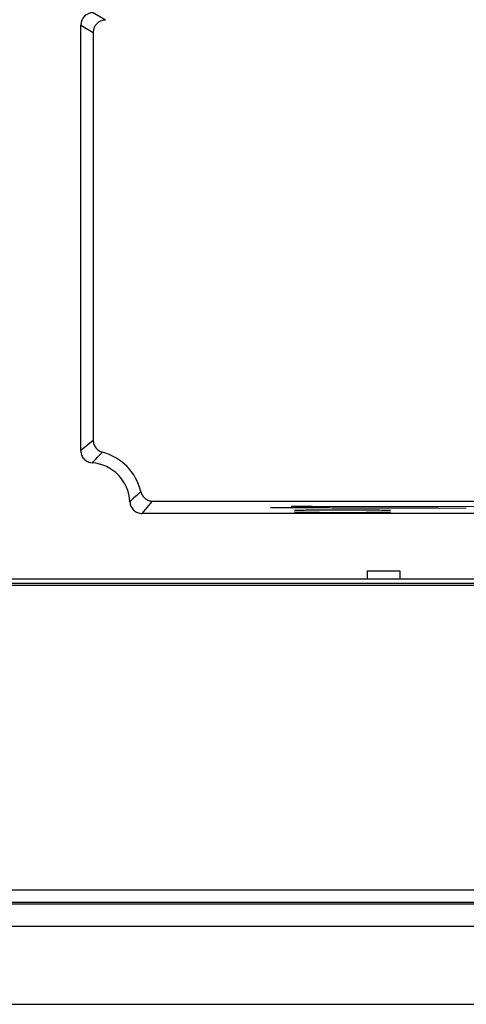
# Model space of a CAD drawing. Units: inches. Extents: x 0 to 34, y 0 to 22.
# Drawn here: x 22.8 to 23.4, y 5.2 to 6.4 of the extents above; entities that cross this region are included whole.
import ezdxf

# ---------------------------------------------------------------- set-up
doc = ezdxf.new("R2010")
doc.units = ezdxf.units.IN
doc.header["$LTSCALE"] = 1.87
doc.header["$MEASUREMENT"] = 0
doc.layers.get('0').update_dxf_attribs({"linetype": 'CONTINUOUS'})

msp = doc.modelspace()

# ---------------------------------------------------------------- linework, layer by layer
at = {"linetype": 'Continuous'}
for p, q in [((22.9176, 6.4477), (22.9025, 6.4567)), ((22.8875, 6.4417), (22.9026, 6.4327)), ((22.8875, 5.9215), (22.8875, 6.4417)), ((22.9026, 6.4327), (22.9026, 5.934)), ((22.9026, 5.934), (22.8875, 5.9215)), ((22.9624, 5.8447), (22.9753, 5.8598)), ((22.9753, 5.8598), (23.8519, 5.8598)), ((23.1198, 5.8522), (23.1193, 5.8521)), ((23.1394, 5.8519), (23.1878, 5.8518)), ((23.8604, 5.852), (23.1701, 5.8532)), ((23.3246, 5.8516), (23.3587, 5.8513)), ((24.272, 5.8447), (22.9624, 5.8447)), ((23.2662, 5.8482), (23.2616, 5.8484)), ((23.2375, 5.7747), (23.2775, 5.7747)), ((23.2375, 5.7747), (23.2375, 5.7647)), ((23.2775, 5.7747), (23.2775, 5.7647)), ((23.3951, 5.7591), (21.9821, 5.7591)), ((21.9847, 5.757), (23.3916, 5.757)), ((22.6475, 5.7647), (24.3575, 5.7647)), ((20.662, 5.3847), (23.8604, 5.3847)), ((20.662, 5.3697), (23.8604, 5.3697)), ((20.662, 5.3673), (23.8604, 5.3673)), ((23.7981, 5.3397), (20.7374, 5.3397)), ((19.2385, 5.2447), (29.1085, 5.2447))]:
    msp.add_line(p, q, dxfattribs=at)
for centre, radius, start, end in [((22.9025, 6.4417), 0.015, 90.0115, 179.9533), ((22.9176, 6.4327), 0.015, 90.0046, 179.9602), ((21.9837, 6.8059), 1.2848, 315.5825, 316.3849), ((22.8975, 5.8567), 0.0649, 13.0883, 75.4353), ((22.8975, 5.8567), 0.05, 2.6446, 85.5896), ((23.767, 4.9962), 1.1899, 132.649, 133.5244), ((23.2679, 14.3872), 8.5358, 269.9921, 270.38067)]:
    msp.add_arc(centre, radius, start, end, dxfattribs=at)
for centre, ratio, start_param, end_param in [((23.1444, 5.8521), 0.008721, -3.137718, -1.772323), ((23.1653, 5.853), 0.008731, 1.374715, 2.547607)]:
    msp.add_ellipse(centre, major_axis=(0.025, 0), ratio=ratio, start_param=start_param, end_param=end_param, dxfattribs=at)
for points, knots in [([(22.9026, 5.934), (22.9026, 5.9324), (22.9031, 5.9299), (22.9044, 5.9269), (22.9058, 5.9249), (22.9074, 5.9231), (22.91, 5.921), (22.9123, 5.9199), (22.9138, 5.9195)], [0, 0, 0, 0, 0.249488, 0.374688, 0.499624, 0.62494, 0.750796, 1, 1, 1, 1]), ([(22.8875, 5.9215), (22.8875, 5.9196), (22.8882, 5.9159), (22.8912, 5.911), (22.8958, 5.9077), (22.8995, 5.9067), (22.9013, 5.9066)], [0, 0, 0, 0, 0.249834, 0.499854, 0.750131, 1, 1, 1, 1]), ([(22.9608, 5.8714), (22.9611, 5.8698), (22.9625, 5.8667), (22.9654, 5.8635), (22.9681, 5.8616), (22.9712, 5.8602), (22.9737, 5.8598), (22.9753, 5.8598)], [0, 0, 0, 0, 0.249325, 0.499831, 0.624882, 0.750279, 1, 1, 1, 1]), ([(22.9475, 5.859), (22.9476, 5.8571), (22.9485, 5.8533), (22.9518, 5.8485), (22.9567, 5.8454), (22.9605, 5.8447), (22.9624, 5.8447)], [0, 0, 0, 0, 0.249767, 0.499868, 0.750093, 1, 1, 1, 1]), ([(23.1878, 5.8518), (23.1925, 5.8517), (23.2033, 5.8516), (23.2296, 5.8514), (23.2513, 5.8514), (23.2667, 5.8514)], [0, 0, 0, 0, 0.175631, 0.413339, 1, 1, 1, 1]), ([(23.2075, 5.8487), (23.2037, 5.8487), (23.1962, 5.8487), (23.187, 5.8486), (23.1799, 5.8486), (23.175, 5.8486), (23.1704, 5.8486), (23.1661, 5.8485), (23.1623, 5.8485), (23.1589, 5.8484), (23.1559, 5.8484), (23.1538, 5.8484), (23.1523, 5.8483), (23.1514, 5.8483), (23.1506, 5.8483), (23.15, 5.8483), (23.1495, 5.8482), (23.1492, 5.8482), (23.149, 5.8482), (23.1489, 5.8482), (23.1489, 5.8482), (23.1488, 5.8482), (23.1488, 5.8482)], [0, 0, 0, 0, 0.194926, 0.38313, 0.47199, 0.556191, 0.634985, 0.707623, 0.773396, 0.831736, 0.882108, 0.923981, 0.941573, 0.956892, 0.969917, 0.980628, 0.989004, 0.995026, 0.99715, 0.998681, 0.999621, 1, 1, 1, 1]), ([(23.1488, 5.8465), (23.1488, 5.8465), (23.1489, 5.8465), (23.1489, 5.8465), (23.149, 5.8465), (23.1492, 5.8464), (23.1495, 5.8464), (23.15, 5.8464), (23.1506, 5.8464), (23.1514, 5.8463), (23.1523, 5.8463), (23.1538, 5.8463), (23.156, 5.8463), (23.1589, 5.8462), (23.1623, 5.8462), (23.1662, 5.8461), (23.1704, 5.8461), (23.175, 5.8461), (23.18, 5.846), (23.187, 5.846), (23.1962, 5.846), (23.2037, 5.846), (23.2075, 5.846)], [0, 0, 0, 0, 0.000364, 0.001297, 0.002829, 0.004963, 0.011028, 0.019473, 0.030275, 0.043408, 0.058848, 0.076569, 0.118694, 0.169291, 0.227805, 0.293684, 0.366344, 0.445079, 0.529157, 0.617846, 0.805602, 1, 1, 1, 1]), ([(23.2616, 5.8484), (23.2586, 5.8484), (23.2514, 5.8485), (23.2334, 5.8486), (23.2183, 5.8487), (23.2075, 5.8487)], [0, 0, 0, 0, 0.163978, 0.399251, 1, 1, 1, 1]), ([(23.2075, 5.846), (23.2113, 5.846), (23.2188, 5.846), (23.228, 5.846), (23.235, 5.846), (23.24, 5.8461), (23.2446, 5.8461), (23.2488, 5.8461), (23.2527, 5.8462), (23.2561, 5.8462), (23.259, 5.8463), (23.2612, 5.8463), (23.2627, 5.8463), (23.2636, 5.8463), (23.2644, 5.8464), (23.265, 5.8464), (23.2655, 5.8464), (23.2658, 5.8464), (23.266, 5.8465), (23.2661, 5.8465), (23.2661, 5.8465), (23.2662, 5.8465), (23.2662, 5.8465)], [0, 0, 0, 0, 0.194398, 0.382154, 0.470843, 0.554921, 0.633656, 0.706316, 0.772195, 0.830709, 0.881306, 0.923431, 0.941152, 0.956592, 0.969725, 0.980527, 0.988972, 0.995037, 0.997171, 0.998703, 0.999636, 1, 1, 1, 1])]:
    msp.add_open_spline(points, degree=3, knots=knots, dxfattribs=at)

doc.saveas('drawing.dxf')
